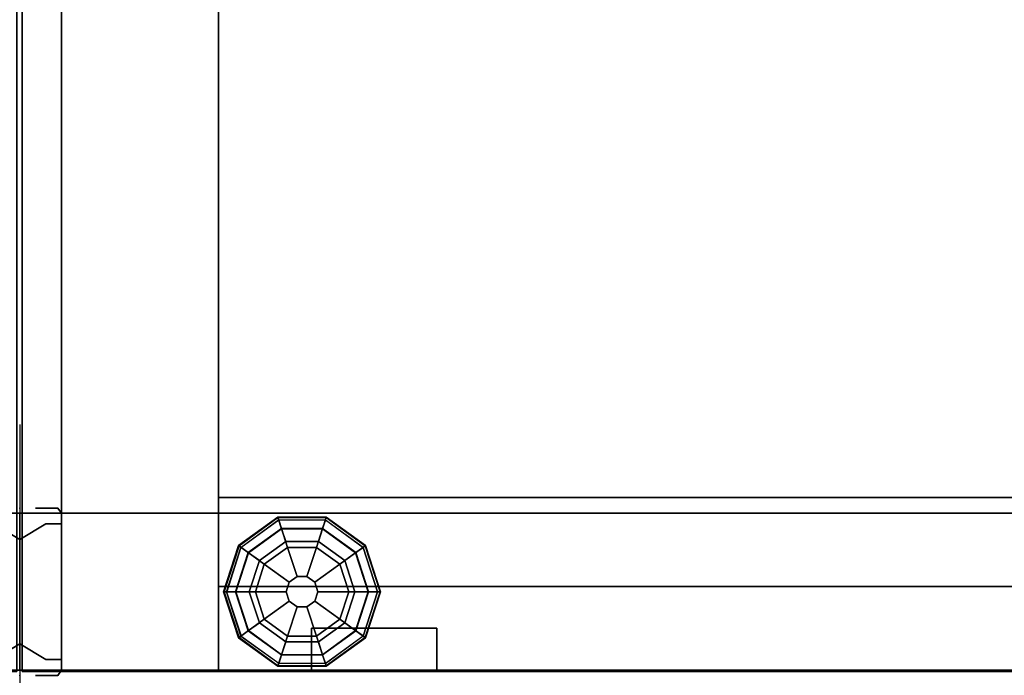
# Model space of a CAD drawing. Units: inches. Extents: x -97 to 96, y -94 to 36.
# Drawn here: x -48 to -36, y -5 to 3 of the extents above; entities that cross this region are included whole.
import ezdxf

# ---------------------------------------------------------------- set-up
doc = ezdxf.new("R2010")
doc.units = ezdxf.units.IN
doc.header["$MEASUREMENT"] = 0
for name, color, linetype in [('HARDWARE', 7, 'Continuous'), ('PANEL', 7, 'Continuous'), ('PANEL-FRAME', 7, 'Continuous'), ('PANEL-GLIDE', 7, 'Continuous'), ('PANEL-REVEAL', 8, 'Continuous'), ('PANEL-TOP', 7, 'Continuous'), ('PANEL-TRIM', 7, 'Continuous')]:
    doc.layers.add(name, color=color, linetype=linetype)

# ---------------------------------------------------------------- blocks, each defined once
blk = doc.blocks.new('MC1112_4848_0T')
at = {"layer": 'PANEL'}
for p in [(0, -9), (0, -9), (48, -9), (0, -11), (0, -11), (48, -11)]:
    blk.add_point(p, dxfattribs=at)
at = {"layer": 'PANEL-FRAME'}
for points in [[(0.5, -0.062, 48), (0.5, -10.938, 48), (2.375, -10.938, 48), (2.375, -0.062, 48)], [(0.5, -0.062, 48), (0.5, -1.938, 46.125), (0.5, -9.062, 46.125), (0.5, -10.938, 48)], [(2.375, -1.938, 46.125), (2.375, -0.062, 48), (2.375, -10.938, 48), (2.375, -9.062, 46.125)], [(2.375, -1.938, 46.125), (2.375, -9.062, 46.125), (0.5, -9.062, 46.125), (0.5, -1.938, 46.125)], [(2.375, -9.062, 2.75), (2.375, -1.938, 2.75), (0.5, -1.938, 2.75), (0.5, -9.062, 2.75)], [(2.375, -1.938, 0.875), (2.375, -9.062, 0.875), (0.5, -9.062, 0.875), (0.5, -1.938, 0.875)], [(0.5, -9.062, 0.875), (0.5, -9.062, 2.75), (0.5, -1.938, 2.75), (0.5, -1.938, 0.875)], [(2.375, -9.062, 2.75), (2.375, -9.062, 0.875), (2.375, -1.938, 0.875), (2.375, -1.938, 2.75)], [(2.375, -8.875, 46), (45.625, -8.875, 46), (45.625, -10.938, 46), (2.375, -10.938, 46)], [(45.625, -8.875, 45.69), (2.375, -8.875, 45.69), (2.375, -8.875, 46), (45.625, -8.875, 46)], [(2.375, -9.062, 46.125), (2.375, -9.062, 0.875), (0.5, -9.062, 0.875), (0.5, -9.062, 46.125)], [(0.5, -10.938, 48), (0.5, -9.062, 46.125), (0.5, -9.062, 0.875), (0.5, -10.938, 0.875)], [(2.375, -9.062, 46.125), (2.375, -10.938, 48), (2.375, -10.938, 0.875), (2.375, -9.062, 0.875)], [(2.375, -9.062, 0.875), (2.375, -9.062, 4), (45.625, -9.062, 4), (45.625, -9.062, 0.875)], [(2.375, -9.062, 0.875), (45.625, -9.062, 0.875), (45.625, -10.938, 0.875), (2.375, -10.938, 0.875)], [(2.375, -10.938, 4), (45.625, -10.938, 4), (45.625, -9.062, 4), (2.375, -9.062, 4)], [(2.375, -9.062, 47.5), (2.375, -9.062, 48), (45.625, -9.062, 48), (45.625, -9.062, 47.5)], [(2.375, -10.938, 48), (45.625, -10.938, 48), (45.625, -9.062, 48), (2.375, -9.062, 48)], [(0.5, -10.938, 48), (0.5, -10.938, 0.875), (2.375, -10.938, 0.875), (2.375, -10.938, 48)], [(2.375, -10.938, 4), (2.375, -10.938, 0.875), (45.625, -10.938, 0.875), (45.625, -10.938, 4)], [(2.375, -10.938, 48), (2.375, -10.938, 46), (45.625, -10.938, 46), (45.625, -10.938, 48)]]:
    blk.add_3dface(points, dxfattribs=at)
at = {"layer": 'PANEL-GLIDE'}
for points in [[(3.094, -9.142, 0.259), (3.083, -9.109, 0.209), (2.615, -9.449, 0.209), (2.643, -9.47, 0.259)], [(3.083, -9.109, 0.209), (3.085, -9.115, 0.149), (2.62, -9.453, 0.149), (2.615, -9.449, 0.209)], [(3.085, -9.115, 0.149), (3.128, -9.247, 0.06), (2.732, -9.535, 0.06), (2.62, -9.453, 0.149)], [(2.645, -9.471, 0.26), (2.731, -9.533, 0.318), (3.127, -9.245, 0.318), (3.094, -9.142, 0.259)], [(3.652, -9.142, 0.259), (3.662, -9.109, 0.209), (3.083, -9.109, 0.209), (3.094, -9.142, 0.259)], [(3.662, -9.109, 0.209), (3.66, -9.115, 0.149), (3.085, -9.115, 0.149), (3.083, -9.109, 0.209)], [(3.66, -9.115, 0.149), (3.617, -9.247, 0.06), (3.128, -9.247, 0.06), (3.085, -9.115, 0.149)], [(3.095, -9.144, 0.26), (3.127, -9.245, 0.318), (3.618, -9.245, 0.318), (3.652, -9.142, 0.259)], [(4.126, -9.453, 0.149), (4.013, -9.535, 0.06), (3.617, -9.247, 0.06), (3.66, -9.115, 0.149)], [(3.651, -9.144, 0.26), (3.618, -9.245, 0.318), (4.015, -9.533, 0.318), (4.103, -9.47, 0.259)], [(4.103, -9.47, 0.259), (4.131, -9.449, 0.209), (3.662, -9.109, 0.209), (3.652, -9.142, 0.259)], [(4.131, -9.449, 0.209), (4.126, -9.453, 0.149), (3.66, -9.115, 0.149), (3.662, -9.109, 0.209)], [(2.922, -9.672, 0.39), (3.2, -9.47, 0.39), (3.127, -9.245, 0.318), (2.731, -9.533, 0.318)], [(3.178, -9.4), (2.863, -9.629), (2.732, -9.535, 0.06), (3.128, -9.247, 0.06)], [(3.2, -9.47, 0.39), (3.545, -9.47, 0.39), (3.618, -9.245, 0.318), (3.127, -9.245, 0.318)], [(3.568, -9.4), (3.178, -9.4), (3.128, -9.247, 0.06), (3.617, -9.247, 0.06)], [(3.545, -9.47, 0.39), (3.824, -9.672, 0.39), (4.015, -9.533, 0.318), (3.618, -9.245, 0.318)], [(3.883, -9.629), (3.568, -9.4), (3.617, -9.247, 0.06), (4.013, -9.535, 0.06)], [(2.643, -9.47, 0.259), (2.615, -9.449, 0.209), (2.436, -10, 0.209), (2.471, -10, 0.259)], [(2.615, -9.449, 0.209), (2.62, -9.453, 0.149), (2.442, -10, 0.149), (2.436, -10, 0.209)], [(2.62, -9.453, 0.149), (2.732, -9.535, 0.06), (2.581, -10, 0.06), (2.442, -10, 0.149)], [(2.473, -10, 0.26), (2.579, -10, 0.318), (2.731, -9.533, 0.318), (2.643, -9.47, 0.259)], [(2.922, -9.672, 0.39), (3.219, -9.888, 0.432), (3.314, -9.82, 0.432), (3.2, -9.47, 0.39)], [(3.2, -9.47, 0.39), (3.314, -9.82, 0.432), (3.431, -9.82, 0.432), (3.545, -9.47, 0.39)], [(3.545, -9.47, 0.39), (3.431, -9.82, 0.432), (3.526, -9.888, 0.432), (3.824, -9.672, 0.39)], [(4.304, -10, 0.149), (4.164, -10, 0.06), (4.013, -9.535, 0.06), (4.126, -9.453, 0.149)], [(4.101, -9.471, 0.26), (4.015, -9.533, 0.318), (4.167, -10, 0.318), (4.275, -10, 0.259)], [(4.275, -10, 0.259), (4.31, -10, 0.209), (4.131, -9.449, 0.209), (4.103, -9.47, 0.259)], [(4.31, -10, 0.209), (4.304, -10, 0.149), (4.126, -9.453, 0.149), (4.131, -9.449, 0.209)], [(2.815, -10, 0.39), (2.922, -9.672, 0.39), (2.731, -9.533, 0.318), (2.579, -10, 0.318)], [(2.863, -9.629), (2.742, -10), (2.581, -10, 0.06), (2.732, -9.535, 0.06)], [(3.824, -9.672, 0.39), (3.93, -10, 0.39), (4.167, -10, 0.318), (4.015, -9.533, 0.318)], [(4.003, -10), (3.883, -9.629), (4.013, -9.535, 0.06), (4.164, -10, 0.06)], [(2.815, -10, 0.39), (3.183, -10, 0.432), (3.219, -9.888, 0.432), (2.922, -9.672, 0.39)], [(3.824, -9.672, 0.39), (3.526, -9.888, 0.432), (3.562, -10, 0.432), (3.93, -10, 0.39)], [(3.314, -9.82, 0.432), (3.219, -9.888, 0.432), (3.219, -9.888, 0.875), (3.314, -9.82, 0.875)], [(3.431, -9.82, 0.432), (3.314, -9.82, 0.432), (3.314, -9.82, 0.875), (3.431, -9.82, 0.875)], [(3.526, -9.888, 0.432), (3.431, -9.82, 0.432), (3.431, -9.82, 0.875), (3.526, -9.888, 0.875)], [(3.219, -9.888, 0.432), (3.183, -10, 0.432), (3.183, -10, 0.875), (3.219, -9.888, 0.875)], [(3.562, -10, 0.432), (3.526, -9.888, 0.432), (3.526, -9.888, 0.875), (3.562, -10, 0.875)], [(2.471, -10, 0.259), (2.436, -10, 0.209), (2.615, -10.551, 0.209), (2.643, -10.53, 0.259)], [(2.436, -10, 0.209), (2.442, -10, 0.149), (2.62, -10.547, 0.149), (2.615, -10.551, 0.209)], [(2.442, -10, 0.149), (2.581, -10, 0.06), (2.732, -10.465, 0.06), (2.62, -10.547, 0.149)], [(2.645, -10.529, 0.26), (2.731, -10.467, 0.318), (2.579, -10, 0.318), (2.471, -10, 0.259)], [(2.922, -10.328, 0.39), (2.815, -10, 0.39), (2.579, -10, 0.318), (2.731, -10.467, 0.318)], [(2.742, -10), (2.863, -10.371), (2.732, -10.465, 0.06), (2.581, -10, 0.06)], [(2.922, -10.328, 0.39), (3.219, -10.112, 0.432), (3.183, -10, 0.432), (2.815, -10, 0.39)], [(3.2, -10.53, 0.39), (3.314, -10.18, 0.432), (3.219, -10.112, 0.432), (2.922, -10.328, 0.39)], [(3.183, -10, 0.432), (3.219, -10.112, 0.432), (3.219, -10.112, 0.875), (3.183, -10, 0.875)], [(3.219, -10.112, 0.432), (3.314, -10.18, 0.432), (3.314, -10.18, 0.875), (3.219, -10.112, 0.875)], [(3.431, -10.18, 0.432), (3.526, -10.112, 0.432), (3.526, -10.112, 0.875), (3.431, -10.18, 0.875)], [(3.824, -10.328, 0.39), (3.526, -10.112, 0.432), (3.431, -10.18, 0.432), (3.545, -10.53, 0.39)], [(3.526, -10.112, 0.432), (3.562, -10, 0.432), (3.562, -10, 0.875), (3.526, -10.112, 0.875)], [(3.93, -10, 0.39), (3.562, -10, 0.432), (3.526, -10.112, 0.432), (3.824, -10.328, 0.39)], [(3.93, -10, 0.39), (3.824, -10.328, 0.39), (4.015, -10.467, 0.318), (4.167, -10, 0.318)], [(3.883, -10.371), (4.003, -10), (4.164, -10, 0.06), (4.013, -10.465, 0.06)], [(4.126, -10.547, 0.149), (4.013, -10.465, 0.06), (4.164, -10, 0.06), (4.304, -10, 0.149)], [(4.273, -10, 0.26), (4.167, -10, 0.318), (4.015, -10.467, 0.318), (4.103, -10.53, 0.259)], [(4.103, -10.53, 0.259), (4.131, -10.551, 0.209), (4.31, -10, 0.209), (4.275, -10, 0.259)], [(4.131, -10.551, 0.209), (4.126, -10.547, 0.149), (4.304, -10, 0.149), (4.31, -10, 0.209)], [(3.545, -10.53, 0.39), (3.431, -10.18, 0.432), (3.314, -10.18, 0.432), (3.2, -10.53, 0.39)], [(3.314, -10.18, 0.432), (3.431, -10.18, 0.432), (3.431, -10.18, 0.875), (3.314, -10.18, 0.875)], [(3.2, -10.53, 0.39), (2.922, -10.328, 0.39), (2.731, -10.467, 0.318), (3.127, -10.755, 0.318)], [(3.824, -10.328, 0.39), (3.545, -10.53, 0.39), (3.618, -10.755, 0.318), (4.015, -10.467, 0.318)], [(2.62, -10.547, 0.149), (2.732, -10.465, 0.06), (3.128, -10.753, 0.06), (3.085, -10.885, 0.149)], [(3.095, -10.856, 0.26), (3.127, -10.755, 0.318), (2.731, -10.467, 0.318), (2.643, -10.53, 0.259)], [(2.863, -10.371), (3.178, -10.6), (3.128, -10.753, 0.06), (2.732, -10.465, 0.06)], [(3.568, -10.6), (3.883, -10.371), (4.013, -10.465, 0.06), (3.617, -10.753, 0.06)], [(3.66, -10.885, 0.149), (3.617, -10.753, 0.06), (4.013, -10.465, 0.06), (4.126, -10.547, 0.149)], [(4.101, -10.529, 0.26), (4.015, -10.467, 0.318), (3.618, -10.755, 0.318), (3.652, -10.858, 0.259)], [(2.643, -10.53, 0.259), (2.615, -10.551, 0.209), (3.083, -10.891, 0.209), (3.094, -10.858, 0.259)], [(2.615, -10.551, 0.209), (2.62, -10.547, 0.149), (3.085, -10.885, 0.149), (3.083, -10.891, 0.209)], [(3.545, -10.53, 0.39), (3.2, -10.53, 0.39), (3.127, -10.755, 0.318), (3.618, -10.755, 0.318)], [(3.652, -10.858, 0.259), (3.662, -10.891, 0.209), (4.131, -10.551, 0.209), (4.103, -10.53, 0.259)], [(3.662, -10.891, 0.209), (3.66, -10.885, 0.149), (4.126, -10.547, 0.149), (4.131, -10.551, 0.209)], [(3.178, -10.6), (3.568, -10.6), (3.617, -10.753, 0.06), (3.128, -10.753, 0.06)], [(3.085, -10.885, 0.149), (3.128, -10.753, 0.06), (3.617, -10.753, 0.06), (3.66, -10.885, 0.149)], [(3.651, -10.856, 0.26), (3.618, -10.755, 0.318), (3.127, -10.755, 0.318), (3.094, -10.858, 0.259)], [(3.094, -10.858, 0.259), (3.083, -10.891, 0.209), (3.662, -10.891, 0.209), (3.652, -10.858, 0.259)], [(3.083, -10.891, 0.209), (3.085, -10.885, 0.149), (3.66, -10.885, 0.149), (3.662, -10.891, 0.209)]]:
    blk.add_3dface(points, dxfattribs=at)
for points, invisible_edges in [([(3.178, -9.4), (4.003, -10), (3.883, -10.371), (2.863, -9.629)], 5), ([(3.178, -9.4), (3.568, -9.4), (3.883, -9.629), (4.003, -10)], 8), ([(3.883, -10.371), (3.568, -10.6), (2.742, -10), (2.863, -9.629)], 10), ([(3.178, -10.6), (2.863, -10.371), (2.742, -10), (3.568, -10.6)], 4)]:
    blk.add_3dface(points, dxfattribs=dict(at, invisible_edges=invisible_edges))
at = {"layer": 'PANEL-REVEAL'}
for points, invisible_edges in [([(0.5, -9.062, 48), (0, -9.062, 48), (0, -10.938, 48), (0.5, -10.938, 48)], 8), ([(0, -9.062, 47.125), (0.312, -9.062, 46.938), (0.312, -10.938, 46.938), (0, -10.938, 47.125)], 2), ([(0.5, -9.062, 48), (0.5, -9.062, 46.938), (0.312, -9.062, 46.938), (0, -9.062, 47.125)], 8), ([(0.5, -9.062, 48), (0, -9.062, 47.125), (0, -9.062, 48)], 3), ([(0.312, -10.938, 1.938), (0.312, -9.062, 1.938), (0, -9.062, 1.75), (0, -10.938, 1.75)], 1), ([(0, -9.062, 0.875), (0.5, -9.062, 0.875), (0.5, -10.938, 0.875), (0, -10.938, 0.875)], 8), ([(0.312, -9.062, 1.938), (0.5, -9.062, 1.938), (0.5, -9.062, 0.875), (0, -9.062, 1.75)], 4), ([(0, -9.062, 0.875), (0, -9.062, 1.75), (0.5, -9.062, 0.875)], 3), ([(0.5, -9.062, 46.938), (0.5, -10.938, 46.938), (0.312, -10.938, 46.938), (0.312, -9.062, 46.938)], 4), ([(0.312, -10.938, 1.938), (0.5, -10.938, 1.938), (0.5, -9.062, 1.938), (0.312, -9.062, 1.938)], 8), ([(48, -9.062, 48), (47.5, -9.062, 48), (47.5, -10.938, 48), (48, -10.938, 48)], 8), ([(48, -9.062, 48), (48, -9.062, 47.125), (47.5, -9.062, 48)], 3), ([(47.688, -9.062, 46.938), (47.5, -9.062, 46.938), (47.5, -9.062, 48), (48, -9.062, 47.125)], 4), ([(47.5, -9.062, 0.875), (48, -9.062, 0.875), (48, -10.938, 0.875), (47.5, -10.938, 0.875)], 8), ([(47.5, -9.062, 0.875), (47.5, -9.062, 1.938), (47.688, -9.062, 1.938), (48, -9.062, 1.75)], 8), ([(47.5, -9.062, 0.875), (48, -9.062, 1.75), (48, -9.062, 0.875)], 3), ([(47.688, -10.938, 46.938), (47.688, -9.062, 46.938), (48, -9.062, 47.125), (48, -10.938, 47.125)], 1), ([(48, -9.062, 1.75), (47.688, -9.062, 1.938), (47.688, -10.938, 1.938), (48, -10.938, 1.75)], 2), ([(0.312, -10.812, 46.938), (0.312, -9.188, 46.938), (0, -9.375, 47.125), (0, -10.625, 47.125)], 1), ([(0.312, -9.188, 1.938), (0.312, -10.812, 1.938), (0, -10.625, 1.75), (0, -9.375, 1.75)], 1), ([(0.312, -10.812, 46.938), (0.5, -10.812, 46.938), (0.5, -9.188, 46.938), (0.312, -9.188, 46.938)], 8), ([(0.312, -9.188, 1.938), (0.5, -9.188, 1.938), (0.5, -10.812, 1.938), (0.312, -10.812, 1.938)], 8), ([(48, -9.375, 47.125), (47.688, -9.188, 46.938), (47.688, -10.812, 46.938), (48, -10.625, 47.125)], 2), ([(48, -10.625, 1.75), (47.688, -10.812, 1.938), (47.688, -9.188, 1.938), (48, -9.375, 1.75)], 2), ([(0.312, -10.938, 46.938), (0.5, -10.938, 46.938), (0.5, -10.938, 48), (0, -10.938, 47.125)], 4), ([(0, -10.938, 48), (0, -10.938, 47.125), (0.5, -10.938, 48), (0, -10.938, 48)], 3), ([(0.5, -10.938, 0.875), (0.5, -10.938, 1.938), (0.312, -10.938, 1.938), (0, -10.938, 1.75)], 8), ([(0.5, -10.938, 0.875), (0, -10.938, 1.75), (0, -10.938, 0.875), (0.5, -10.938, 0.875)], 3), ([(47.5, -10.938, 48), (48, -10.938, 47.125), (48, -10.938, 48), (47.5, -10.938, 48)], 3), ([(47.5, -10.938, 48), (47.5, -10.938, 46.938), (47.688, -10.938, 46.938), (48, -10.938, 47.125)], 8), ([(47.688, -10.938, 1.938), (47.5, -10.938, 1.938), (47.5, -10.938, 0.875), (48, -10.938, 1.75)], 4), ([(48, -10.938, 0.875), (48, -10.938, 1.75), (47.5, -10.938, 0.875), (48, -10.938, 0.875)], 3)]:
    blk.add_3dface(points, dxfattribs=dict(at, invisible_edges=invisible_edges))
for points in [[(0, -9.062, 48), (0, -9.062, 47.125), (0, -10.938, 47.125), (0, -10.938, 48)], [(0, -10.938, 0.875), (0, -10.938, 1.75), (0, -9.062, 1.75), (0, -9.062, 0.875)], [(0.5, -10.938, 48), (0.5, -10.938, 46.938), (0.5, -9.062, 46.938), (0.5, -9.062, 48)], [(0.5, -9.062, 0.875), (0.5, -9.062, 1.938), (0.5, -10.938, 1.938), (0.5, -10.938, 0.875)], [(48, -10.938, 48), (48, -10.938, 47.125), (48, -9.062, 47.125), (48, -9.062, 48)], [(48, -9.062, 0.875), (48, -9.062, 1.75), (48, -10.938, 1.75), (48, -10.938, 0.875)], [(0.312, -9.188, 46.938), (0.312, -9.188, 1.938), (0, -9.375, 1.75), (0, -9.375, 47.125)], [(0.312, -9.188, 46.938), (0.5, -9.188, 46.938), (0.5, -9.188, 1.938), (0.312, -9.188, 1.938)], [(48, -9.375, 1.75), (47.688, -9.188, 1.938), (47.688, -9.188, 46.938), (48, -9.375, 47.125)], [(0, -10.625, 47.125), (0, -9.375, 47.125), (0, -9.375, 1.75), (0, -10.625, 1.75)], [(48, -9.375, 1.75), (48, -9.375, 47.125), (48, -10.625, 47.125), (48, -10.625, 1.75)], [(0, -10.625, 47.125), (0, -10.625, 1.75), (0.312, -10.812, 1.938), (0.312, -10.812, 46.938)], [(47.688, -10.812, 1.938), (48, -10.625, 1.75), (48, -10.625, 47.125), (47.688, -10.812, 46.938)], [(0.5, -10.812, 46.938), (0.312, -10.812, 46.938), (0.312, -10.812, 1.938), (0.5, -10.812, 1.938)]]:
    blk.add_3dface(points, dxfattribs=at)
at = {"layer": 'PANEL-TOP'}
for points in [[(0.031, -0.047, 48.75), (0.031, -0.047, 48), (0.031, -10.953, 48), (0.031, -10.953, 48.75)], [(47.966, -10.953, 48.75), (47.966, -0.047, 48.75), (0.031, -0.047, 48.75), (0.031, -10.953, 48.75)], [(0.031, -0.047, 48), (47.966, -0.047, 48), (47.966, -10.953, 48), (0.031, -10.953, 48)], [(47.966, -10.953, 48.75), (0.031, -10.953, 48.75), (0.031, -10.953, 48), (47.966, -10.953, 48)]]:
    blk.add_3dface(points, dxfattribs=at)
at = {"layer": 'PANEL-TRIM'}
for points, invisible_edges in [([(0.188, -9, 0.875), (0.188, -9, 47.938), (0.25, -9, 48), (0.25, -9, 0.875)], 4), ([(0.25, -9, 0.875), (0.25, -9, 48), (0.393, -9, 48), (0.393, -9, 0.875)], 5), ([(0.393, -9, 0.875), (0.393, -9, 48), (0.456, -9, 48), (0.456, -9, 0.875)], 1), ([(0.25, -11, 48), (0.188, -11, 47.938), (0.188, -11, 0.875), (0.25, -11, 0.875)], 8), ([(0.393, -11, 48), (0.25, -11, 48), (0.25, -11, 0.875), (0.393, -11, 0.875)], 10), ([(0.456, -11, 48), (0.393, -11, 48), (0.393, -11, 0.875), (0.456, -11, 0.875)], 2)]:
    blk.add_3dface(points, dxfattribs=dict(at, invisible_edges=invisible_edges))
for points in [[(0.456, -9, 0.875), (0.456, -9, 48), (0.5, -9.062, 48), (0.5, -9.062, 0.875)], [(0.5, -10.938, 0.875), (0.5, -10.938, 48), (0.5, -9.062, 48), (0.5, -9.062, 0.875)], [(0.5, -10.938, 48), (0.456, -11, 48), (0.456, -11, 0.875), (0.5, -10.938, 0.875)]]:
    blk.add_3dface(points, dxfattribs=at)
blk = doc.blocks.new('AAO215_48_0P')
at = {"layer": 'HARDWARE'}
blk.add_line((0, 1), (0, -3), dxfattribs=at)
blk.add_point((0, 0), dxfattribs=at)
blk = doc.blocks.new('MC1412_4243_0T')
at = {"layer": 'PANEL'}
blk.add_point((0, 0), dxfattribs=at)
for points in [[(2.375, 1.0625, 46), (2.375, 0.0625, 46), (45.625, 0.0625, 46), (45.625, 1.0625, 46)], [(2.375, 1.0625, 4), (45.625, 1.0625, 4), (45.625, 0.0625, 4), (2.375, 0.0625, 4)], [(2.375, 1.0625, 46), (2.375, 1.0625, 4), (2.375, 0.0625, 4), (2.375, 0.0625, 46)], [(3.484375, 0.0625, 6.65625), (3.484375, 0.0625, 5.65625), (3.484375, 0.5625, 5.65625), (3.484375, 0.5625, 6.65625)], [(3.484375, 0.5625, 6.65625), (3.484375, 0.5625, 5.65625), (4.984375, 0.5625, 5.65625), (4.984375, 0.5625, 6.65625)], [(3.484375, 0.5625, 5.65625), (3.484375, 0.0625, 5.65625), (4.984375, 0.0625, 5.65625), (4.984375, 0.5625, 5.65625)], [(4.984375, 0.5625, 6.65625), (4.984375, 0.0625, 6.65625), (3.484375, 0.0625, 6.65625), (3.484375, 0.5625, 6.65625)], [(4.984375, 0.5625, 6.65625), (4.984375, 0.5625, 5.65625), (4.984375, 0.0625, 5.65625), (4.984375, 0.0625, 6.65625)], [(7.8125, 0.0625, 45.15625), (7.8125, 0.0625, 41.84375), (10.1875, 0.0625, 41.84375), (10.1875, 0.0625, 45.15625)]]:
    blk.add_3dface(points, dxfattribs=at)
for points, invisible_edges in [([(2.375, 0.0625, 46), (7.8125, 0.0625, 41.84375), (7.8125, 0.0625, 45.15625)], 13), ([(2.375, 0.0625, 46), (7.8125, 0.0625, 45.15625), (40.1875, 0.0625, 45.15625), (45.625, 0.0625, 46)], 7), ([(3.484375, 0.0625, 5.65625), (2.375, 0.0625, 4), (45.625, 0.0625, 4), (44.515625, 0.0625, 5.65625)], 13), ([(2.375, 0.0625, 46), (2.375, 0.0625, 4), (3.484375, 0.0625, 5.65625), (3.484375, 0.0625, 6.65625)], 10), ([(2.375, 0.0625, 46), (3.484375, 0.0625, 6.65625), (4.984375, 0.0625, 6.65625), (7.8125, 0.0625, 41.84375)], 13), ([(4.984375, 0.0625, 6.65625), (4.984375, 0.0625, 5.65625), (43.015625, 0.0625, 5.65625), (43.015625, 0.0625, 6.65625)], 10), ([(4.984375, 0.0625, 6.65625), (43.015625, 0.0625, 6.65625), (40.1875, 0.0625, 41.84375), (7.8125, 0.0625, 41.84375)], 15), ([(10.1875, 0.0625, 45.15625), (10.1875, 0.0625, 41.84375), (37.8125, 0.0625, 41.84375), (37.8125, 0.0625, 45.15625)], 10)]:
    blk.add_3dface(points, dxfattribs=dict(at, invisible_edges=invisible_edges))

msp = doc.modelspace()

# ---------------------------------------------------------------- block references
for name, p in [('MC1112_4848_0T', (-96.064, 5.721)), ('MC1112_4848_0T', (-48.064, 5.721)), ('AAO215_48_0P', (-48.064, -3.279)), ('MC1412_4243_0T', (-48.064, -5.279))]:
    msp.add_blockref(name, p)

doc.saveas('drawing.dxf')
